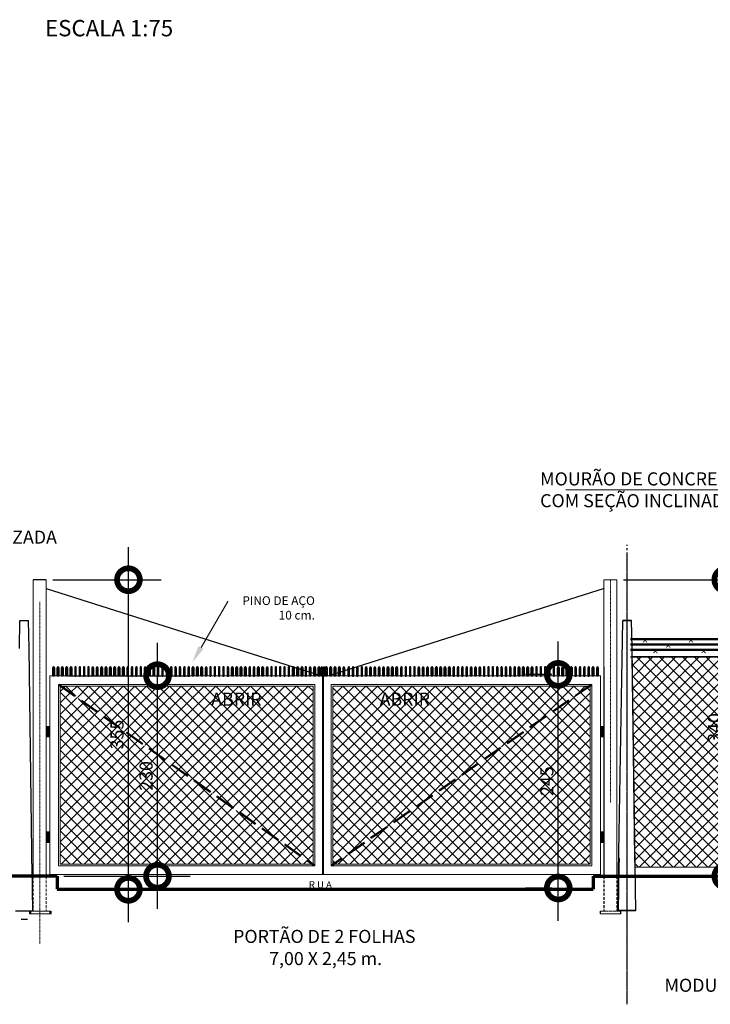
# Model space of a CAD drawing. Units: centimetres. Extents: x 550325 to 567930, y 9747066 to 9752303.
# Drawn here: x 551204 to 551997, y 9747178 to 9748307 of the extents above; entities that cross this region are included whole.
import ezdxf
from ezdxf import colors
from ezdxf.entities.mleader import LeaderData, LeaderLine
from ezdxf.enums import TextEntityAlignment as Align
from ezdxf.math import Vec2, Vec3

# ---------------------------------------------------------------- set-up
doc = ezdxf.new("R2010")
doc.units = ezdxf.units.CM
doc.header["$MEASUREMENT"] = 0
for name, pattern in [('CENTER2', [28.575, 19.05, -3.175, 3.175, -3.175]), ('DASHDOT2', [0.5, 0.25, -0.125, 0, -0.125]), ('DGN Style 2', [22.680779, 13.608467, -9.072312]), ('DGN Style 3', [31.753091, 22.680779, -9.072312]), ('HIDDEN2', [4.7625, 3.175, -1.5875])]:
    doc.linetypes.add(name, pattern=pattern)
doc.layers.get('0').update_dxf_attribs({"linetype": 'CONTINUOUS', "lineweight": 0})
doc.layers.get('Defpoints').update_dxf_attribs({"linetype": 'CONTINUOUS'})
for name, color, linetype, lineweight in [('A-ALAMBRADO', 7, 'CONTINUOUS', 25), ('A-ARAME FARPADO', 7, 'DGN Style 2', 50), ('A-COTAS', 7, 'CONTINUOUS', 25), ('A-EIXO-AUX', 7, 'DASHDOT2', 15), ('A-PERF-TUB', 7, 'CONTINUOUS', 20), ('A-PISO2', 7, 'CONTINUOUS', 70), ('A-PONTEIRA', 7, 'CONTINUOUS', 40), ('A-TEXT-GERAL-02', 7, 'DGN Style 2', 20), ('A-TEXTOS', 7, 'CONTINUOUS', 9), ('A-TRAV-PORTÃO', 7, 'DGN Style 3', 35)]:
    doc.layers.add(name, color=color, linetype=linetype, lineweight=lineweight)
for name, color, linetype in [('A-AUXIL_EIXOS', 251, 'CONTINUOUS'), ('A-REVESTIMENTO_VISTAS', 7, 'CONTINUOUS'), ('TX-140', 5, 'CONTINUOUS'), ('TX-80', 3, 'CONTINUOUS')]:
    doc.layers.add(name, color=color, linetype=linetype)
doc.styles.add('Arial', font='ARIAL.TTF')
doc.styles.add('ROMANS', font='ROMANS.shx')
doc.styles.get("Standard").update_dxf_attribs({"font": 'ARIAL.TTF'})
doc.dimstyles.new('Copy of COTAS-75', dxfattribs={"dimscale": 7.5, "dimtxt": 2.5, "dimasz": 7, "dimexe": 5, "dimexo": 1, "dimgap": 0.75, "dimtad": 3, "dimdec": 0, "dimzin": 4, "dimdsep": 46, "dimtxsty": 'ROMANS', "dimblk": 'DOTSMALL', "dimcen": 0, "dimdle": 5, "dimclrd": 256, "dimclre": 7, "dimclrt": 256, "dimazin": 1, "dimtfac": 1, "dimtdec": 0, "dimtofl": 0, "dimtmove": 0, "dimatfit": 1, "dimldrblk": 'DOT', "dimfxl": 0, "dimtolj": 1, "dimtzin": 1, "dimlwd": -1, "dimarcsym": 0})
pattern_1 = [(45, (-13803.589, -7713.713), (-6.629126074, 6.629126074), []), (135, (-13803.589, -7713.713), (-6.629126074, -6.629126074), [])]

# ---------------------------------------------------------------- blocks, each defined once
blk = doc.blocks.new('_DotSmall')
at = {"color": 0, "linetype": 'ByBlock', "const_width": 0.5}
blk.add_lwpolyline([(-0.0625, 0, 1), (0.0625, 0, 1)], format="xyb", close=True, dxfattribs=at)
blk = doc.blocks.new('*D49')
at = {"layer": 'A-COTAS', "ltscale": 5}
blk.add_line((551822, 9747273.4, 0), (551822, 9747593.4, 0), dxfattribs=at)
at = {"layer": 'A-COTAS', "color": 7, "lineweight": -2, "ltscale": 5}
for p, q in [((551814.5, 9747555.9, 0), (551784.5, 9747555.9, 0)), ((551814.5, 9747310.9, 0), (551784.5, 9747310.9, 0))]:
    blk.add_line(p, q, dxfattribs=at)
at = {"layer": 'Defpoints', "color": 0, "ltscale": 5}
for p in [(551822, 9747555.9, -143129.4), (551822, 9747555.9, 0), (551822, 9747310.9, -143129.4)]:
    blk.add_point(p, dxfattribs=at)
at = {"layer": 'A-COTAS', "ltscale": 5, "xscale": 52.5, "yscale": 52.5, "zscale": 52.5}
for p, rotation in [((551822, 9747555.9, 0), 90), ((551822, 9747310.9, 0), 270)]:
    blk.add_blockref('_DotSmall', p, dxfattribs=dict(at, rotation=rotation))
at = {"layer": 'A-COTAS', "ltscale": 5, "insert": (551808.9, 9747433.4, 0), "char_height": 15, "attachment_point": 5, "rotation": 90, "style": 'ROMANS'}
blk.add_mtext('\\A1;245', dxfattribs=at)
blk = doc.blocks.new('_DOT')
at = {"color": 0, "linetype": 'ByBlock'}
blk.add_line((-0.5, 0), (-1, 0), dxfattribs=at)
at = {"color": 0, "linetype": 'ByBlock', "const_width": 0.5}
blk.add_lwpolyline([(-0.25, 0, 1), (0.25, 0, 1)], format="xyb", close=True, dxfattribs=at)
blk = doc.blocks.new('*D50')
at = {"layer": 'A-COTAS', "ltscale": 5}
blk.add_line((551362, 9747286.9), (551362, 9747591.9), dxfattribs=at)
at = {"layer": 'A-COTAS', "color": 7, "lineweight": -2, "ltscale": 5}
for p, q in [((551259.8, 9747554.4), (551399.5, 9747554.4)), ((551254.3, 9747324.4), (551399.5, 9747324.4))]:
    blk.add_line(p, q, dxfattribs=at)
at = {"layer": 'Defpoints', "color": 0, "ltscale": 5}
for p in [(551252.3, 9747554.4), (551362, 9747554.4), (551246.8, 9747324.4)]:
    blk.add_point(p, dxfattribs=at)
at = {"layer": 'A-COTAS', "ltscale": 5, "xscale": 52.5, "yscale": 52.5, "zscale": 52.5}
for p, rotation in [((551362, 9747554.4), 90), ((551362, 9747324.4), 270)]:
    blk.add_blockref('_DotSmall', p, dxfattribs=dict(at, rotation=rotation))
at = {"layer": 'A-COTAS', "ltscale": 5, "insert": (551348.9, 9747439.4), "char_height": 15, "attachment_point": 5, "rotation": 90, "style": 'ROMANS'}
blk.add_mtext('\\A1;230', dxfattribs=at)
blk = doc.blocks.new('*D51')
at = {"layer": 'A-COTAS', "ltscale": 5}
blk.add_line((551328.6, 9747271.9), (551328.6, 9747701.9), dxfattribs=at)
at = {"layer": 'A-COTAS', "color": 7, "lineweight": -2, "ltscale": 5}
for p, q in [((551241.8, 9747664.4), (551366.1, 9747664.4)), ((551299.7, 9747309.4), (551366.1, 9747309.4))]:
    blk.add_line(p, q, dxfattribs=at)
at = {"layer": 'Defpoints', "color": 0, "ltscale": 5}
for p in [(551234.3, 9747664.4, -40.1), (551328.6, 9747664.4), (551292.2, 9747309.4)]:
    blk.add_point(p, dxfattribs=at)
at = {"layer": 'A-COTAS', "ltscale": 5, "xscale": 52.5, "yscale": 52.5, "zscale": 52.5}
for p, rotation in [((551328.6, 9747664.4), 90), ((551328.6, 9747309.4), 270)]:
    blk.add_blockref('_DotSmall', p, dxfattribs=dict(at, rotation=rotation))
at = {"layer": 'A-COTAS', "ltscale": 5, "insert": (551315.5, 9747486.9), "char_height": 15, "attachment_point": 5, "rotation": 90, "style": 'ROMANS'}
blk.add_mtext('\\A1;355', dxfattribs=at)
blk = doc.blocks.new('*D59')
at = {"layer": 'A-COTAS', "ltscale": 5}
blk.add_line((552014.3, 9747286.9), (552014.3, 9747701.9), dxfattribs=at)
at = {"layer": 'A-COTAS', "color": 7, "lineweight": -2, "ltscale": 5}
for p, q in [((551896.8, 9747664.4), (552051.8, 9747664.4)), ((551945.5, 9747324.4), (552051.8, 9747324.4))]:
    blk.add_line(p, q, dxfattribs=at)
at = {"layer": 'Defpoints', "color": 0, "ltscale": 5}
for p in [(551889.3, 9747664.4, 0), (552014.3, 9747664.4), (551938, 9747324.4, -143129.4)]:
    blk.add_point(p, dxfattribs=at)
at = {"layer": 'A-COTAS', "ltscale": 5, "xscale": 52.5, "yscale": 52.5, "zscale": 52.5}
for p, rotation in [((552014.3, 9747664.4), 90), ((552014.3, 9747324.4), 270)]:
    blk.add_blockref('_DotSmall', p, dxfattribs=dict(at, rotation=rotation))
at = {"layer": 'A-COTAS', "ltscale": 5, "insert": (552001.2, 9747494.4), "char_height": 15, "attachment_point": 5, "rotation": 90, "style": 'ROMANS'}
blk.add_mtext('\\A1;340', dxfattribs=at)

msp = doc.modelspace()

# ---------------------------------------------------------------- hatches: boundary and pattern name
at = {"layer": 'A-ALAMBRADO', "ltscale": 5}
h = msp.add_hatch(dxfattribs=at)
h.set_pattern_fill('ANSI37', color=256, scale=75, style=0)
h.paths.add_polyline_path([(551906.835, 9747575.845), (552606.618, 9747575.845), (552606.618, 9747333.364), (551910.207, 9747334.9)])
h = msp.add_hatch(dxfattribs=at)
h.set_pattern_fill('ANSI37', color=256, scale=75, style=0)
h.set_pattern_definition(pattern_1)
h.paths.add_polyline_path([(551251.778, 9747542.4), (551540.533, 9747542.4), (551540.533, 9747376.4), (551540.533, 9747338.4), (551540.189, 9747338.4)])
h.paths.add_polyline_path([(551250.328, 9747542.4), (551250.672, 9747542.4), (551539.083, 9747338.4), (551250.328, 9747338.4)])
h.paths.add_polyline_path([(551476.677, 9747523.915), (551438.505, 9747523.915), (551438.505, 9747535.915), (551476.677, 9747535.915)], flags=24)
h = msp.add_hatch(dxfattribs=at)
h.set_pattern_fill('ANSI37', color=256, scale=75, style=0)
h.set_pattern_definition(pattern_1)
h.paths.add_polyline_path([(551563.336, 9747542.4), (551857.002, 9747542.4), (551563.719, 9747338.4), (551563.336, 9747338.4), (551563.336, 9747376.4)])
h.paths.add_polyline_path([(551858.117, 9747542.4), (551858.5, 9747542.4), (551858.5, 9747338.4), (551564.834, 9747338.4)])
h.paths.add_polyline_path([(551667.408, 9747521.978), (551629.236, 9747521.978), (551629.236, 9747533.978), (551667.408, 9747533.978)], flags=24)
h.paths.add_polyline_path([(551788.774, 9747408.865), (551788.774, 9747454.936), (551811.274, 9747454.936), (551811.274, 9747408.865)], flags=24)

# ---------------------------------------------------------------- linework, layer by layer
for p, q in [((551234.334, 9747664.4, -40.084), (551219.334, 9747664.4, -40.084)), ((551234.334, 9747654.4, 0), (551550.336, 9747554.4, -143129.436)), ((551874.494, 9747654.4, 0), (551558.492, 9747554.4, -143129.436))]:
    msp.add_line(p, q, dxfattribs=at)
at = {"layer": 'A-ALAMBRADO', "ltscale": 5, "elevation": -143129.436, "flags": 128}
msp.add_lwpolyline([(551906.835, 9747575.845), (552606.618, 9747575.845), (552606.618, 9747333.364), (551910.207, 9747334.9), (551906.835, 9747575.845)], dxfattribs=at)
at = {"layer": 'A-ARAME FARPADO', "linetype": 'ByBlock', "ltscale": 0.05}
for p, q in [((552195.923, 9747596.248, -143129.436), (551904.748, 9747596.248, -143129.436)), ((552195.815, 9747590.176, -143129.436), (551904.748, 9747590.176, -143129.436)), ((552195.704, 9747583.947, -143129.436), (551904.748, 9747583.947, -143129.436))]:
    msp.add_line(p, q, dxfattribs=at)
at = {"layer": 'A-AUXIL_EIXOS', "color": 7, "linetype": 'CENTER2', "ltscale": 0.8}
for p, q in [((551901.128, 9747177.534, -143129.436), (551901.128, 9747704.369, -143129.436)), ((551901.128, 9747193.607, -143129.436), (551901.128, 9747683.031, -143129.436))]:
    msp.add_line(p, q, dxfattribs=at)
at = {"layer": 'A-COTAS', "elevation": -143129.436}
msp.add_lwpolyline([(552606.618, 9747575.845), (551906.835, 9747575.845)], dxfattribs=at)
at = {"layer": 'A-EIXO-AUX'}
for p, q in [((551901.128, 9747684.089, -143129.436), (551901.128, 9747179.454, -143129.436)), ((551881.834, 9747408.893, 0), (551881.834, 9747663.518, 0)), ((551226.754, 9747246.977, 0), (551226.754, 9747639.328, 0))]:
    msp.add_line(p, q, dxfattribs=at)
at = {"layer": 'A-PERF-TUB'}
for p, q in [((551219.334, 9747664.4, -40.084), (551219.334, 9747324.4, -40.084)), ((551234.334, 9747664.4, -40.084), (551234.334, 9747324.4, -40.084)), ((551234.334, 9747664.4, -40.084), (551234.334, 9747324.4, -40.084)), ((551874.334, 9747664.4, -40.084), (551874.334, 9747324.4, -40.084)), ((551889.334, 9747664.4, 0), (551874.334, 9747664.4, 0)), ((551874.334, 9747664.4, -40.084), (551874.334, 9747324.4, -40.084)), ((551889.334, 9747664.4, 0), (551874.334, 9747664.4, 0)), ((551889.334, 9747664.4, -40.084), (551889.334, 9747324.4, -40.084)), ((551219.334, 9747564.4, -40.084), (551219.334, 9747324.4, -40.084)), ((551234.334, 9747564.4, -40.084), (551234.334, 9747324.4, -40.084)), ((551234.334, 9747564.4, -40.084), (551234.334, 9747324.4, -40.084)), ((551874.334, 9747564.4, -40.084), (551874.334, 9747324.4, -40.084)), ((551874.494, 9747564.4, -143129.436), (551874.494, 9747324.4, -143129.436)), ((551234.334, 9747326.4, -143169.52), (551234.334, 9747554.4, -143169.52)), ((551238.328, 9747326.4), (551238.328, 9747554.4)), ((551909.635, 9747336.4, 143156.149), (551909.635, 9747336.4, 143156.149))]:
    msp.add_line(p, q, dxfattribs=at)
at = {"layer": 'A-PERF-TUB', "ltscale": 0.5}
msp.add_line((551551.336, 9747554.4, -143129.436), (551550.336, 9747554.4, -143129.436), dxfattribs=at)
at = {"layer": 'A-PERF-TUB', "linetype": 'HIDDEN2'}
for p, q in [((551219.334, 9747324.4, -40.084), (551219.334, 9747284.4, -40.084)), ((551234.334, 9747324.4, -40.084), (551234.334, 9747284.4, -40.084)), ((551874.334, 9747324.4, -40.084), (551874.334, 9747284.4, -40.084)), ((551874.334, 9747324.4, -40.084), (551874.334, 9747284.4, -40.084)), ((551874.494, 9747324.4, -143129.436), (551874.494, 9747284.4, -143129.436)), ((551874.494, 9747324.4, -143169.52), (551874.494, 9747284.4, -143169.52)), ((551874.494, 9747324.4, -143129.436), (551874.494, 9747284.4, -143129.436)), ((551874.494, 9747324.4, -143169.52), (551874.494, 9747284.4, -143169.52)), ((551889.334, 9747324.4, -40.084), (551889.334, 9747284.4, -40.084)), ((551889.334, 9747324.4, -40.084), (551889.334, 9747284.4, -40.084)), ((551889.494, 9747324.4, -143129.436), (551889.494, 9747284.4, -143129.436)), ((551889.494, 9747324.4, -143169.52), (551889.494, 9747284.4, -143169.52))]:
    msp.add_line(p, q, dxfattribs=at)
at = {"layer": 'A-PERF-TUB'}
for points in [[(551552.533, 9747554.4), (551552.533, 9747326.4), (551238.328, 9747326.4), (551238.328, 9747554.4), (551552.533, 9747554.4), (551552.533, 9747326.4)], [(551248.328, 9747336.4), (551248.328, 9747544.4), (551542.533, 9747544.4), (551542.533, 9747376.4), (551542.533, 9747376.4), (551542.533, 9747336.4), (551248.328, 9747336.4)]]:
    msp.add_lwpolyline(points, dxfattribs=at)
at = {"layer": 'A-PERF-TUB', "elevation": -143129.436}
for points in [[(551551.336, 9747554.4), (551551.336, 9747326.4), (551870.5, 9747326.4), (551870.5, 9747554.4), (551551.336, 9747554.4), (551551.336, 9747326.4)], [(551860.5, 9747336.4), (551860.5, 9747544.4), (551561.336, 9747544.4), (551561.336, 9747376.4), (551561.336, 9747376.4), (551561.336, 9747336.4), (551860.5, 9747336.4)]]:
    msp.add_lwpolyline(points, dxfattribs=at)
at = {"layer": 'A-PERF-TUB'}
for points in [[(551250.328, 9747338.4), (551250.328, 9747542.4), (551540.533, 9747542.4), (551540.533, 9747376.4), (551540.533, 9747338.4)], [(551234.334, 9747496.1), (551238.334, 9747496.1), (551238.334, 9747484.1), (551234.334, 9747484.1)], [(551234.334, 9747496.1), (551238.334, 9747496.1), (551238.334, 9747484.1), (551234.334, 9747484.1)], [(551234.328, 9747375.236), (551238.328, 9747375.236), (551238.328, 9747363.236), (551234.328, 9747363.236)], [(551234.328, 9747375.236), (551238.328, 9747375.236), (551238.328, 9747363.236), (551234.328, 9747363.236)]]:
    msp.add_lwpolyline(points, close=True, dxfattribs=at)
at = {"layer": 'A-PERF-TUB', "elevation": -143129.436}
for points in [[(551858.5, 9747338.4), (551858.5, 9747542.4), (551563.336, 9747542.4), (551563.336, 9747376.4), (551563.336, 9747338.4)], [(551874.494, 9747496.1), (551870.494, 9747496.1), (551870.494, 9747484.1), (551874.494, 9747484.1)], [(551874.5, 9747375.236), (551870.5, 9747375.236), (551870.5, 9747363.236), (551874.5, 9747363.236)]]:
    msp.add_lwpolyline(points, close=True, dxfattribs=at)
at = {"layer": 'A-PERF-TUB', "linetype": 'HIDDEN2'}
for points, elevation in [([(551215.122, 9747284.4), (551215.122, 9747281.4), (551238.379, 9747281.4), (551238.379, 9747284.4), (551219.379, 9747284.4)], -40.084), ([(551215.122, 9747284.4), (551215.122, 9747281.4), (551238.379, 9747281.4), (551238.379, 9747284.4), (551219.379, 9747284.4)], -40.084), ([(551216.39, 9747284.206), (551216.39, 9747281.206), (551239.647, 9747281.206), (551239.647, 9747284.206), (551220.647, 9747284.206)], -40.084), ([(551239.813, 9747284.206), (551239.813, 9747281.206), (551216.556, 9747281.206), (551216.556, 9747284.206), (551235.556, 9747284.206)], -80.168), ([(551239.974, 9747284.206), (551239.974, 9747281.206), (551216.717, 9747281.206), (551216.717, 9747284.206), (551235.717, 9747284.206)], 143049.268), ([(551870.122, 9747284.4), (551870.122, 9747281.4), (551893.379, 9747281.4), (551893.379, 9747284.4), (551874.379, 9747284.4)], -40.084), ([(551870.122, 9747284.4), (551870.122, 9747281.4), (551893.379, 9747281.4), (551893.379, 9747284.4), (551874.379, 9747284.4)], -40.084), ([(551870.283, 9747284.4), (551870.283, 9747281.4), (551893.54, 9747281.4), (551893.54, 9747284.4), (551874.54, 9747284.4)], -143169.52), ([(551870.283, 9747284.4), (551870.283, 9747281.4), (551893.54, 9747281.4), (551893.54, 9747284.4), (551874.54, 9747284.4)], -143169.52), ([(551893.706, 9747284.4), (551893.706, 9747281.4), (551870.449, 9747281.4), (551870.449, 9747284.4), (551889.449, 9747284.4)], -143129.436), ([(551893.706, 9747284.4), (551893.706, 9747281.4), (551870.449, 9747281.4), (551870.449, 9747284.4), (551889.449, 9747284.4)], -143129.436)]:
    msp.add_lwpolyline(points, close=True, dxfattribs=dict(at, elevation=elevation))
msp.add_lwpolyline([(551238.545, 9747284.4), (551238.545, 9747281.4), (551215.288, 9747281.4), (551215.288, 9747284.4), (551234.288, 9747284.4)], close=True, dxfattribs=at)
at = {"layer": 'A-PERF-TUB'}
for points in [[(551238.334, 9747496.1), (551234.334, 9747496.1), (551238.334, 9747484.1), (551234.334, 9747484.1)], [(551238.334, 9747496.1), (551234.334, 9747496.1), (551238.334, 9747484.1), (551234.334, 9747484.1)], [(551870.494, 9747496.1, -143129.436), (551874.494, 9747496.1, -143129.436), (551870.494, 9747484.1, -143129.436), (551874.494, 9747484.1, -143129.436)], [(551238.328, 9747375.236), (551234.328, 9747375.236), (551238.328, 9747363.236), (551234.328, 9747363.236)], [(551238.328, 9747375.236), (551234.328, 9747375.236), (551238.328, 9747363.236), (551234.328, 9747363.236)], [(551870.5, 9747375.236, -143129.436), (551874.5, 9747375.236, -143129.436), (551870.5, 9747363.236, -143129.436), (551874.5, 9747363.236, -143129.436)]]:
    msp.add_solid(points, dxfattribs=at)
at = {"layer": 'A-PISO2'}
for p, q in [((551246.834, 9747324.4), (550499.682, 9747324.595)), ((551246.834, 9747324.4), (551246.834, 9747309.4)), ((551861.994, 9747324.4, -143129.436), (551861.994, 9747309.4, -143129.436)), ((551861.994, 9747324.4, -143129.436), (551861.994, 9747309.4, -143129.436)), ((551861.994, 9747324.4, -143129.436), (551861.994, 9747309.4, -143129.436)), ((551861.994, 9747324.4, -143129.436), (551861.994, 9747309.4, -143129.436)), ((551861.994, 9747324.4, -143129.436), (552606.618, 9747324.4, -143129.436)), ((551246.834, 9747309.4), (551861.994, 9747309.4))]:
    msp.add_line(p, q, dxfattribs=at)
at = {"layer": 'A-PONTEIRA'}
for points in [[(551242.286, 9747563.172), (551242.786, 9747564.4), (551243.286, 9747563.172), (551243.286, 9747554.4), (551242.286, 9747554.4)], [(551247.286, 9747563.172), (551247.786, 9747564.4), (551248.286, 9747563.172), (551248.286, 9747554.4), (551247.286, 9747554.4)], [(551252.286, 9747563.172), (551252.786, 9747564.4), (551253.286, 9747563.172), (551253.286, 9747554.4), (551252.286, 9747554.4)], [(551257.286, 9747563.172), (551257.786, 9747564.4), (551258.286, 9747563.172), (551258.286, 9747554.4), (551257.286, 9747554.4)], [(551262.286, 9747563.172), (551262.786, 9747564.4), (551263.286, 9747563.172), (551263.286, 9747554.4), (551262.286, 9747554.4)], [(551268.286, 9747563.172), (551267.786, 9747564.4), (551267.286, 9747563.172), (551267.286, 9747554.4), (551268.286, 9747554.4)], [(551273.286, 9747563.172), (551272.786, 9747564.4), (551272.286, 9747563.172), (551272.286, 9747554.4), (551273.286, 9747554.4)], [(551278.286, 9747563.172), (551277.786, 9747564.4), (551277.286, 9747563.172), (551277.286, 9747554.4), (551278.286, 9747554.4)], [(551283.286, 9747563.172), (551282.786, 9747564.4), (551282.286, 9747563.172), (551282.286, 9747554.4), (551283.286, 9747554.4)], [(551287.286, 9747563.172), (551287.786, 9747564.4), (551288.286, 9747563.172), (551288.286, 9747554.4), (551287.286, 9747554.4)], [(551292.286, 9747563.172), (551292.786, 9747564.4), (551293.286, 9747563.172), (551293.286, 9747554.4), (551292.286, 9747554.4)], [(551297.286, 9747563.172), (551297.786, 9747564.4), (551298.286, 9747563.172), (551298.286, 9747554.4), (551297.286, 9747554.4)], [(551302.286, 9747563.172), (551302.786, 9747564.4), (551303.286, 9747563.172), (551303.286, 9747554.4), (551302.286, 9747554.4)], [(551307.286, 9747563.172), (551307.786, 9747564.4), (551308.286, 9747563.172), (551308.286, 9747554.4), (551307.286, 9747554.4)], [(551312.286, 9747563.172), (551312.786, 9747564.4), (551313.286, 9747563.172), (551313.286, 9747554.4), (551312.286, 9747554.4)], [(551317.286, 9747563.172), (551317.786, 9747564.4), (551318.286, 9747563.172), (551318.286, 9747554.4), (551317.286, 9747554.4)], [(551322.286, 9747563.172), (551322.786, 9747564.4), (551323.286, 9747563.172), (551323.286, 9747554.4), (551322.286, 9747554.4)], [(551328.286, 9747563.172), (551327.786, 9747564.4), (551327.286, 9747563.172), (551327.286, 9747554.4), (551328.286, 9747554.4)], [(551333.286, 9747563.172), (551332.786, 9747564.4), (551332.286, 9747563.172), (551332.286, 9747554.4), (551333.286, 9747554.4)], [(551338.286, 9747563.172), (551337.786, 9747564.4), (551337.286, 9747563.172), (551337.286, 9747554.4), (551338.286, 9747554.4)], [(551343.286, 9747563.172), (551342.786, 9747564.4), (551342.286, 9747563.172), (551342.286, 9747554.4), (551343.286, 9747554.4)], [(551347.286, 9747563.172), (551347.786, 9747564.4), (551348.286, 9747563.172), (551348.286, 9747554.4), (551347.286, 9747554.4)], [(551352.286, 9747563.172), (551352.786, 9747564.4), (551353.286, 9747563.172), (551353.286, 9747554.4), (551352.286, 9747554.4)], [(551357.286, 9747563.172), (551357.786, 9747564.4), (551358.286, 9747563.172), (551358.286, 9747554.4), (551357.286, 9747554.4)], [(551363.286, 9747563.172), (551362.786, 9747564.4), (551362.286, 9747563.172), (551362.286, 9747554.4), (551363.286, 9747554.4)], [(551368.286, 9747563.172), (551367.786, 9747564.4), (551367.286, 9747563.172), (551367.286, 9747554.4), (551368.286, 9747554.4)], [(551373.286, 9747563.172), (551372.786, 9747564.4), (551372.286, 9747563.172), (551372.286, 9747554.4), (551373.286, 9747554.4)], [(551378.286, 9747563.172), (551377.786, 9747564.4), (551377.286, 9747563.172), (551377.286, 9747554.4), (551378.286, 9747554.4)], [(551383.286, 9747563.172), (551382.786, 9747564.4), (551382.286, 9747563.172), (551382.286, 9747554.4), (551383.286, 9747554.4)], [(551388.286, 9747563.172), (551387.786, 9747564.4), (551387.286, 9747563.172), (551387.286, 9747554.4), (551388.286, 9747554.4)], [(551393.286, 9747563.172), (551392.786, 9747564.4), (551392.286, 9747563.172), (551392.286, 9747554.4), (551393.286, 9747554.4)], [(551398.286, 9747563.172), (551397.786, 9747564.4), (551397.286, 9747563.172), (551397.286, 9747554.4), (551398.286, 9747554.4)], [(551402.286, 9747563.172), (551402.786, 9747564.4), (551403.286, 9747563.172), (551403.286, 9747554.4), (551402.286, 9747554.4)], [(551407.286, 9747563.172), (551407.786, 9747564.4), (551408.286, 9747563.172), (551408.286, 9747554.4), (551407.286, 9747554.4)], [(551412.286, 9747563.172), (551412.786, 9747564.4), (551413.286, 9747563.172), (551413.286, 9747554.4), (551412.286, 9747554.4)], [(551417.286, 9747563.172), (551417.786, 9747564.4), (551418.286, 9747563.172), (551418.286, 9747554.4), (551417.286, 9747554.4)], [(551423.286, 9747563.172), (551422.786, 9747564.4), (551422.286, 9747563.172), (551422.286, 9747554.4), (551423.286, 9747554.4)], [(551428.286, 9747563.172), (551427.786, 9747564.4), (551427.286, 9747563.172), (551427.286, 9747554.4), (551428.286, 9747554.4)], [(551433.286, 9747563.172), (551432.786, 9747564.4), (551432.286, 9747563.172), (551432.286, 9747554.4), (551433.286, 9747554.4)], [(551438.286, 9747563.172), (551437.786, 9747564.4), (551437.286, 9747563.172), (551437.286, 9747554.4), (551438.286, 9747554.4)], [(551443.286, 9747563.172), (551442.786, 9747564.4), (551442.286, 9747563.172), (551442.286, 9747554.4), (551443.286, 9747554.4)], [(551447.286, 9747563.172), (551447.786, 9747564.4), (551448.286, 9747563.172), (551448.286, 9747554.4), (551447.286, 9747554.4)], [(551452.286, 9747563.172), (551452.786, 9747564.4), (551453.286, 9747563.172), (551453.286, 9747554.4), (551452.286, 9747554.4)], [(551457.286, 9747563.172), (551457.786, 9747564.4), (551458.286, 9747563.172), (551458.286, 9747554.4), (551457.286, 9747554.4)], [(551462.286, 9747563.172), (551462.786, 9747564.4), (551463.286, 9747563.172), (551463.286, 9747554.4), (551462.286, 9747554.4)], [(551468.286, 9747563.172), (551467.786, 9747564.4), (551467.286, 9747563.172), (551467.286, 9747554.4), (551468.286, 9747554.4)], [(551473.286, 9747563.172), (551472.786, 9747564.4), (551472.286, 9747563.172), (551472.286, 9747554.4), (551473.286, 9747554.4)], [(551477.286, 9747563.172), (551477.786, 9747564.4), (551478.286, 9747563.172), (551478.286, 9747554.4), (551477.286, 9747554.4)], [(551482.286, 9747563.172), (551482.786, 9747564.4), (551483.286, 9747563.172), (551483.286, 9747554.4), (551482.286, 9747554.4)], [(551487.286, 9747563.172), (551487.786, 9747564.4), (551488.286, 9747563.172), (551488.286, 9747554.4), (551487.286, 9747554.4)], [(551493.286, 9747563.172), (551492.786, 9747564.4), (551492.286, 9747563.172), (551492.286, 9747554.4), (551493.286, 9747554.4)], [(551498.286, 9747563.172), (551497.786, 9747564.4), (551497.286, 9747563.172), (551497.286, 9747554.4), (551498.286, 9747554.4)], [(551503.286, 9747563.172), (551502.786, 9747564.4), (551502.286, 9747563.172), (551502.286, 9747554.4), (551503.286, 9747554.4)], [(551508.286, 9747563.172), (551507.786, 9747564.4), (551507.286, 9747563.172), (551507.286, 9747554.4), (551508.286, 9747554.4)], [(551513.286, 9747563.172), (551512.786, 9747564.4), (551512.286, 9747563.172), (551512.286, 9747554.4), (551513.286, 9747554.4)], [(551517.286, 9747563.172), (551517.786, 9747564.4), (551518.286, 9747563.172), (551518.286, 9747554.4), (551517.286, 9747554.4)], [(551522.286, 9747563.172), (551522.786, 9747564.4), (551523.286, 9747563.172), (551523.286, 9747554.4), (551522.286, 9747554.4)], [(551527.286, 9747563.172), (551527.786, 9747564.4), (551528.286, 9747563.172), (551528.286, 9747554.4), (551527.286, 9747554.4)], [(551532.786, 9747563.172), (551532.286, 9747564.4), (551531.786, 9747563.172), (551531.786, 9747554.4), (551532.786, 9747554.4)], [(551536.786, 9747563.172), (551537.286, 9747564.4), (551537.786, 9747563.172), (551537.786, 9747554.4), (551536.786, 9747554.4)], [(551541.786, 9747563.172), (551542.286, 9747564.4), (551542.786, 9747563.172), (551542.786, 9747554.4), (551541.786, 9747554.4)], [(551546.786, 9747563.172), (551547.286, 9747564.4), (551547.786, 9747563.172), (551547.786, 9747554.4), (551546.786, 9747554.4)], [(551550.113, 9747563.172), (551550.613, 9747564.4), (551551.113, 9747563.172), (551551.113, 9747554.4), (551550.113, 9747554.4)], [(551552.777, 9747563.172), (551553.277, 9747564.4), (551553.777, 9747563.172), (551553.777, 9747554.4), (551552.777, 9747554.4)]]:
    msp.add_lwpolyline(points, close=True, dxfattribs=at)
at = {"layer": 'A-PONTEIRA', "elevation": -143129.436}
for points in [[(551555.294, 9747563.172), (551555.794, 9747564.4), (551556.294, 9747563.172), (551556.294, 9747554.4), (551555.294, 9747554.4)], [(551560.294, 9747563.172), (551560.794, 9747564.4), (551561.294, 9747563.172), (551561.294, 9747554.4), (551560.294, 9747554.4)], [(551565.294, 9747563.172), (551565.794, 9747564.4), (551566.294, 9747563.172), (551566.294, 9747554.4), (551565.294, 9747554.4)], [(551570.294, 9747563.172), (551570.794, 9747564.4), (551571.294, 9747563.172), (551571.294, 9747554.4), (551570.294, 9747554.4)], [(551575.294, 9747563.172), (551575.794, 9747564.4), (551576.294, 9747563.172), (551576.294, 9747554.4), (551575.294, 9747554.4)], [(551581.952, 9747563.172), (551581.452, 9747564.4), (551580.952, 9747563.172), (551580.952, 9747554.4), (551581.952, 9747554.4)], [(551586.952, 9747563.172), (551586.452, 9747564.4), (551585.952, 9747563.172), (551585.952, 9747554.4), (551586.952, 9747554.4)], [(551591.952, 9747563.172), (551591.452, 9747564.4), (551590.952, 9747563.172), (551590.952, 9747554.4), (551591.952, 9747554.4)], [(551596.952, 9747563.172), (551596.452, 9747564.4), (551595.952, 9747563.172), (551595.952, 9747554.4), (551596.952, 9747554.4)], [(551600.952, 9747563.172), (551601.452, 9747564.4), (551601.952, 9747563.172), (551601.952, 9747554.4), (551600.952, 9747554.4)], [(551605.952, 9747563.172), (551606.452, 9747564.4), (551606.952, 9747563.172), (551606.952, 9747554.4), (551605.952, 9747554.4)], [(551610.952, 9747563.172), (551611.452, 9747564.4), (551611.952, 9747563.172), (551611.952, 9747554.4), (551610.952, 9747554.4)], [(551615.952, 9747563.172), (551616.452, 9747564.4), (551616.952, 9747563.172), (551616.952, 9747554.4), (551615.952, 9747554.4)], [(551620.952, 9747563.172), (551621.452, 9747564.4), (551621.952, 9747563.172), (551621.952, 9747554.4), (551620.952, 9747554.4)], [(551625.952, 9747563.172), (551626.452, 9747564.4), (551626.952, 9747563.172), (551626.952, 9747554.4), (551625.952, 9747554.4)], [(551630.952, 9747563.172), (551631.452, 9747564.4), (551631.952, 9747563.172), (551631.952, 9747554.4), (551630.952, 9747554.4)], [(551635.952, 9747563.172), (551636.452, 9747564.4), (551636.952, 9747563.172), (551636.952, 9747554.4), (551635.952, 9747554.4)], [(551642.452, 9747563.172), (551641.952, 9747564.4), (551641.452, 9747563.172), (551641.452, 9747554.4), (551642.452, 9747554.4)], [(551647.452, 9747563.172), (551646.952, 9747564.4), (551646.452, 9747563.172), (551646.452, 9747554.4), (551647.452, 9747554.4)], [(551652.452, 9747563.172), (551651.952, 9747564.4), (551651.452, 9747563.172), (551651.452, 9747554.4), (551652.452, 9747554.4)], [(551657.452, 9747563.172), (551656.952, 9747564.4), (551656.452, 9747563.172), (551656.452, 9747554.4), (551657.452, 9747554.4)], [(551661.452, 9747563.172), (551661.952, 9747564.4), (551662.452, 9747563.172), (551662.452, 9747554.4), (551661.452, 9747554.4)], [(551666.452, 9747563.172), (551666.952, 9747564.4), (551667.452, 9747563.172), (551667.452, 9747554.4), (551666.452, 9747554.4)], [(551671.452, 9747563.172), (551671.952, 9747564.4), (551672.452, 9747563.172), (551672.452, 9747554.4), (551671.452, 9747554.4)], [(551676.452, 9747563.172), (551676.952, 9747564.4), (551677.452, 9747563.172), (551677.452, 9747554.4), (551676.452, 9747554.4)], [(551681.452, 9747563.172), (551681.952, 9747564.4), (551682.452, 9747563.172), (551682.452, 9747554.4), (551681.452, 9747554.4)], [(551686.452, 9747563.172), (551686.952, 9747564.4), (551687.452, 9747563.172), (551687.452, 9747554.4), (551686.452, 9747554.4)], [(551691.452, 9747563.172), (551691.952, 9747564.4), (551692.452, 9747563.172), (551692.452, 9747554.4), (551691.452, 9747554.4)], [(551696.452, 9747563.172), (551696.952, 9747564.4), (551697.452, 9747563.172), (551697.452, 9747554.4), (551696.452, 9747554.4)], [(551702.452, 9747563.172), (551701.952, 9747564.4), (551701.452, 9747563.172), (551701.452, 9747554.4), (551702.452, 9747554.4)], [(551707.452, 9747563.172), (551706.952, 9747564.4), (551706.452, 9747563.172), (551706.452, 9747554.4), (551707.452, 9747554.4)], [(551712.452, 9747563.172), (551711.952, 9747564.4), (551711.452, 9747563.172), (551711.452, 9747554.4), (551712.452, 9747554.4)], [(551717.452, 9747563.172), (551716.952, 9747564.4), (551716.452, 9747563.172), (551716.452, 9747554.4), (551717.452, 9747554.4)], [(551721.452, 9747563.172), (551721.952, 9747564.4), (551722.452, 9747563.172), (551722.452, 9747554.4), (551721.452, 9747554.4)], [(551726.452, 9747563.172), (551726.952, 9747564.4), (551727.452, 9747563.172), (551727.452, 9747554.4), (551726.452, 9747554.4)], [(551731.452, 9747563.172), (551731.952, 9747564.4), (551732.452, 9747563.172), (551732.452, 9747554.4), (551731.452, 9747554.4)], [(551737.452, 9747563.172), (551736.952, 9747564.4), (551736.452, 9747563.172), (551736.452, 9747554.4), (551737.452, 9747554.4)], [(551742.452, 9747563.172), (551741.952, 9747564.4), (551741.452, 9747563.172), (551741.452, 9747554.4), (551742.452, 9747554.4)], [(551747.452, 9747563.172), (551746.952, 9747564.4), (551746.452, 9747563.172), (551746.452, 9747554.4), (551747.452, 9747554.4)], [(551752.452, 9747563.172), (551751.952, 9747564.4), (551751.452, 9747563.172), (551751.452, 9747554.4), (551752.452, 9747554.4)], [(551757.452, 9747563.172), (551756.952, 9747564.4), (551756.452, 9747563.172), (551756.452, 9747554.4), (551757.452, 9747554.4)], [(551762.452, 9747563.172), (551761.952, 9747564.4), (551761.452, 9747563.172), (551761.452, 9747554.4), (551762.452, 9747554.4)], [(551767.452, 9747563.172), (551766.952, 9747564.4), (551766.452, 9747563.172), (551766.452, 9747554.4), (551767.452, 9747554.4)], [(551772.452, 9747563.172), (551771.952, 9747564.4), (551771.452, 9747563.172), (551771.452, 9747554.4), (551772.452, 9747554.4)], [(551776.452, 9747563.172), (551776.952, 9747564.4), (551777.452, 9747563.172), (551777.452, 9747554.4), (551776.452, 9747554.4)], [(551781.452, 9747563.172), (551781.952, 9747564.4), (551782.452, 9747563.172), (551782.452, 9747554.4), (551781.452, 9747554.4)], [(551786.452, 9747563.172), (551786.952, 9747564.4), (551787.452, 9747563.172), (551787.452, 9747554.4), (551786.452, 9747554.4)], [(551791.452, 9747563.172), (551791.952, 9747564.4), (551792.452, 9747563.172), (551792.452, 9747554.4), (551791.452, 9747554.4)], [(551797.452, 9747563.172), (551796.952, 9747564.4), (551796.452, 9747563.172), (551796.452, 9747554.4), (551797.452, 9747554.4)], [(551802.452, 9747563.172), (551801.952, 9747564.4), (551801.452, 9747563.172), (551801.452, 9747554.4), (551802.452, 9747554.4)], [(551807.452, 9747563.172), (551806.952, 9747564.4), (551806.452, 9747563.172), (551806.452, 9747554.4), (551807.452, 9747554.4)], [(551812.452, 9747563.172), (551811.952, 9747564.4), (551811.452, 9747563.172), (551811.452, 9747554.4), (551812.452, 9747554.4)], [(551817.452, 9747563.172), (551816.952, 9747564.4), (551816.452, 9747563.172), (551816.452, 9747554.4), (551817.452, 9747554.4)], [(551821.452, 9747563.172), (551821.952, 9747564.4), (551822.452, 9747563.172), (551822.452, 9747554.4), (551821.452, 9747554.4)], [(551826.452, 9747563.172), (551826.952, 9747564.4), (551827.452, 9747563.172), (551827.452, 9747554.4), (551826.452, 9747554.4)], [(551831.452, 9747563.172), (551831.952, 9747564.4), (551832.452, 9747563.172), (551832.452, 9747554.4), (551831.452, 9747554.4)], [(551836.452, 9747563.172), (551836.952, 9747564.4), (551837.452, 9747563.172), (551837.452, 9747554.4), (551836.452, 9747554.4)], [(551842.452, 9747563.172), (551841.952, 9747564.4), (551841.452, 9747563.172), (551841.452, 9747554.4), (551842.452, 9747554.4)], [(551847.452, 9747563.172), (551846.952, 9747564.4), (551846.452, 9747563.172), (551846.452, 9747554.4), (551847.452, 9747554.4)], [(551852.452, 9747563.172), (551851.952, 9747564.4), (551851.452, 9747563.172), (551851.452, 9747554.4), (551852.452, 9747554.4)], [(551857.452, 9747563.172), (551856.952, 9747564.4), (551856.452, 9747563.172), (551856.452, 9747554.4), (551857.452, 9747554.4)], [(551861.452, 9747563.172), (551861.952, 9747564.4), (551862.452, 9747563.172), (551862.452, 9747554.4), (551861.452, 9747554.4)], [(551866.452, 9747563.172), (551866.952, 9747564.4), (551867.452, 9747563.172), (551867.452, 9747554.4), (551866.452, 9747554.4)]]:
    msp.add_lwpolyline(points, close=True, dxfattribs=at)
at = {"layer": 'A-REVESTIMENTO_VISTAS'}
for p, q in [((551203.4, 9747585.65, -40.084), (551203.968, 9747617.65, -40.084)), ((551203.968, 9747617.65, -40.084), (551213.968, 9747617.65, -40.084)), ((551214.535, 9747585.65, -40.084), (551213.968, 9747617.65, -40.084)), ((551890.228, 9747285.095, -143129.436), (551896.128, 9747617.845, -143129.436)), ((551896.009, 9747617.845, -143129.436), (551906.128, 9747617.845, -143129.436)), ((551906.128, 9747617.845, -143129.436), (551896.128, 9747617.845, -143129.436)), ((551906.696, 9747585.845, -143129.436), (551906.128, 9747617.845, -143129.436)), ((551906.696, 9747585.845, -143129.436), (551906.128, 9747617.845, -143129.436)), ((551218.191, 9747324.4, -40.084), (551214.535, 9747585.65, -40.084)), ((551910.207, 9747334.9, -143129.436), (551906.696, 9747585.845, -143129.436)), ((551910.064, 9747345.095, -143129.436), (551906.696, 9747585.845, -143129.436)), ((551904.748, 9747575.845, -143129.436), (552606.618, 9747575.845, -143129.436)), ((551904.748, 9747575.845, -143129.436), (552606.618, 9747575.845, -143129.436)), ((551892.015, 9747335.095, -143129.436), (551892.192, 9747345.095, -143129.436)), ((551910.242, 9747335.095, -143129.436), (551910.064, 9747345.095, -143129.436))]:
    msp.add_line(p, q, dxfattribs=at)
at = {"layer": 'A-REVESTIMENTO_VISTAS', "color": 251}
for p, q in [((551218.968, 9747284.9, -40.084), (551218.081, 9747334.9, -40.084)), ((551891.128, 9747285.095, -143129.436), (551892.015, 9747335.095, -143129.436)), ((551911.128, 9747285.095, -143129.436), (551910.242, 9747335.095, -143129.436)), ((551911.128, 9747285.095, -143129.436), (551910.242, 9747335.095, -143129.436)), ((551198.968, 9747284.9, -40.084), (551218.968, 9747284.9, -40.084)), ((551911.128, 9747285.095, -143129.436), (551890.228, 9747285.095, -143129.436)), ((551891.128, 9747285.095, -143129.436), (551911.128, 9747285.095, -143129.436)), ((551212.588, 9747274.706, -48.782), (551205.348, 9747274.706, -48.782))]:
    msp.add_line(p, q, dxfattribs=at)
at = {"layer": 'A-TRAV-PORTÃO'}
for p, q in [((551248.328, 9747544.058), (551541.91, 9747336.4)), ((551248.951, 9747544.4), (551542.533, 9747336.743)), ((551859.877, 9747544.4, -143129.436), (551561.336, 9747336.743, -143129.436)), ((551860.5, 9747544.058, -143129.436), (551561.959, 9747336.4, -143129.436))]:
    msp.add_line(p, q, dxfattribs=at)

# ---------------------------------------------------------------- texts
at = {"layer": 'A-ARAME FARPADO', "ltscale": 0.05, "style": 'ROMANS'}
for p in [(551918.877, 9747592.187, -143129.436), (551945.537, 9747586.287, -143129.436), (551971.67, 9747592.187, -143129.436), (551930.916, 9747579.886, -143129.436), (551986.037, 9747579.886, -143129.436)]:
    msp.add_text('+', height=10, rotation=45, dxfattribs=at).set_placement(p, align=Align.MIDDLE_LEFT)
at = {"layer": 'A-TEXT-GERAL-02', "color": 7, "style": 'Arial'}
msp.add_text('ESCALA 1:75', height=18.75, dxfattribs=at).set_placement((551232.911, 9748287.556, 142728.598))
at = {"layer": 'TX-140', "color": 7, "style": 'Arial'}
for s, p in [('ABRIR', (551423.618, 9747519.912, -286619.626)), ('ABRIR', (551616.938, 9747519.912, -286619.626)), ('PORTÃO DE 2 FOLHAS', (551448.75, 9747247.908, -143490.19)), ('7,00 X 2,45 m.', (551490.11, 9747222.498, -360.754)), ('MODULOS 2,50/3,50m.', (551943.964, 9747191.891, -286547.414))]:
    msp.add_text(s, height=15, dxfattribs=at).set_placement(p)
at = {"layer": 'TX-80', "color": 7}
msp.add_text('R U A', height=8, dxfattribs=at).set_placement((551535.717, 9747310.685, 142768.682))

# ---------------------------------------------------------------- dimensions: what is measured, and where the dimension line sits
at = {"layer": 'A-COTAS', "ltscale": 5}
for base, p1, p2, picture, middle in [((551328.612, 9747664.4), (551292.163, 9747309.4), (551234.334, 9747664.4, -40.084), '*D51', (551315.487, 9747486.9)), ((552014.336, 9747664.4), (551938.012, 9747324.4, -143129.436), (551889.334, 9747664.4, 0), '*D59', (552001.211, 9747494.4)), ((551362.002, 9747554.4), (551246.834, 9747324.4), (551252.286, 9747554.4), '*D50', (551348.877, 9747439.4)), ((551822.014, 9747555.911, 0), (551822.014, 9747310.911, -143129.436), (551822.014, 9747555.911, -143129.436), '*D49', (551808.889, 9747433.411, 0))]:
    dim = msp.add_linear_dim(base=base, p1=p1, p2=p2, angle=90, dimstyle='Copy of COTAS-75', override={"dimtxt": 2}, dxfattribs=at)
    dim.commit()
    dim.dimension.update_dxf_attribs({"geometry": picture, "text_midpoint": middle})

# ---------------------------------------------------------------- leaders
at = {"layer": 'A-TEXTOS'}
ml = msp.add_multileader_mtext('Standard', dxfattribs=at)
ml.set_content('MOURÃO DE CONCRETO\\PCOM SEÇÃO INCLINADA', color=256, style='ROMANS')
ml.set_leader_properties(linetype='ByLayer', lineweight=15)
ml.build(insert=Vec2(0, 0))
ml.multileader.update_dxf_attribs({"text_right_attachment_type": 6, "dogleg_length": 0.36, "arrow_head_size": 20})
ctx = ml.context
ctx.base_point, ctx.char_height, ctx.arrow_head_size, ctx.landing_gap_size, ctx.plane_origin = Vec3(551801.096, 9747777.55), 15, 20, 0.09, Vec3(552064.493, 9747716.8)
ctx.right_attachment = 6
notes = []
notes.append((ctx, [(0, (1, 1, 0), (552064.493, 9747767.55), (-1, 0), 0.36, [(0, [(552192.635, 9747604.938)], 0, [])])]))
ctx.mtext.insert, ctx.mtext.flow_direction = Vec3(551801.186, 9747787.55), 5
ml = msp.add_multileader_mtext('Standard', dxfattribs=at)
ml.set_content('TELA GALVANIZADA\\PMALHA 2"', color=256, style='ROMANS')
ml.set_leader_properties(linetype='ByLayer', lineweight=15)
ml.build(insert=Vec2(0, 0))
ml.multileader.update_dxf_attribs({"text_right_attachment_type": 6, "dogleg_length": 0.36, "arrow_head_size": 20})
ctx = ml.context
ctx.base_point, ctx.char_height, ctx.arrow_head_size, ctx.landing_gap_size, ctx.plane_origin = Vec3(551060.049, 9747711.751, 40.084), 15, 20, 0.09, Vec3(551059.689, 9747661.001, 40.084)
ctx.right_attachment = 6
notes.append((ctx, [(0, (1, 1, 0), (551059.689, 9747711.751, 40.084), (1, 0), 0.36, [(0, [(551017.189, 9747538.317, 40.084)], 0, [])])]))
ctx.mtext.insert, ctx.mtext.flow_direction = Vec3(551060.139, 9747720.751, 40.084), 5
ml = msp.add_multileader_mtext('Standard', dxfattribs=at)
ml.set_content('PINO DE AÇO\\P10 cm.', color=256, style='ROMANS')
ml.set_leader_properties(linetype='ByLayer', lineweight=15)
ml.build(insert=Vec2(0, 0))
ml.multileader.update_dxf_attribs({"text_right_attachment_type": 6, "dogleg_length": 0.36, "arrow_head_size": 20})
ctx = ml.context
ctx.base_point, ctx.char_height, ctx.arrow_head_size, ctx.landing_gap_size, ctx.plane_origin = Vec3(551443.004, 9747639.43, 286258.872), 10, 20, 0.09, Vec3(551442.644, 9747588.68, 286258.872)
ctx.right_attachment, ctx.text_align_type = 6, 2
notes.append((ctx, [(0, (1, 1, 0), (551442.644, 9747639.43, 286258.872), (1, 0), 0.36, [(0, [(551401.836, 9747569.484, 286258.872)], 0, [])])]))
ctx.mtext.insert, ctx.mtext.alignment, ctx.mtext.flow_direction = Vec3(551542.617, 9747645.43, 286258.872), 3, 5
for ctx, leaders in notes:
    for number, flags, end, landing, length, lines in leaders:
        leader = LeaderData()
        leader.index, (leader.has_last_leader_line, leader.has_dogleg_vector, leader.attachment_direction) = number, flags
        leader.last_leader_point, leader.dogleg_vector, leader.dogleg_length = Vec3(end), Vec3(landing), length
        for number, points, colour, breaks in lines:
            line = LeaderLine()
            line.index, line.vertices, line.color, line.breaks = number, Vec3.list(points), colors.encode_raw_color(colour), breaks
            leader.lines.append(line)
        ctx.leaders.append(leader)

doc.saveas('drawing.dxf')
